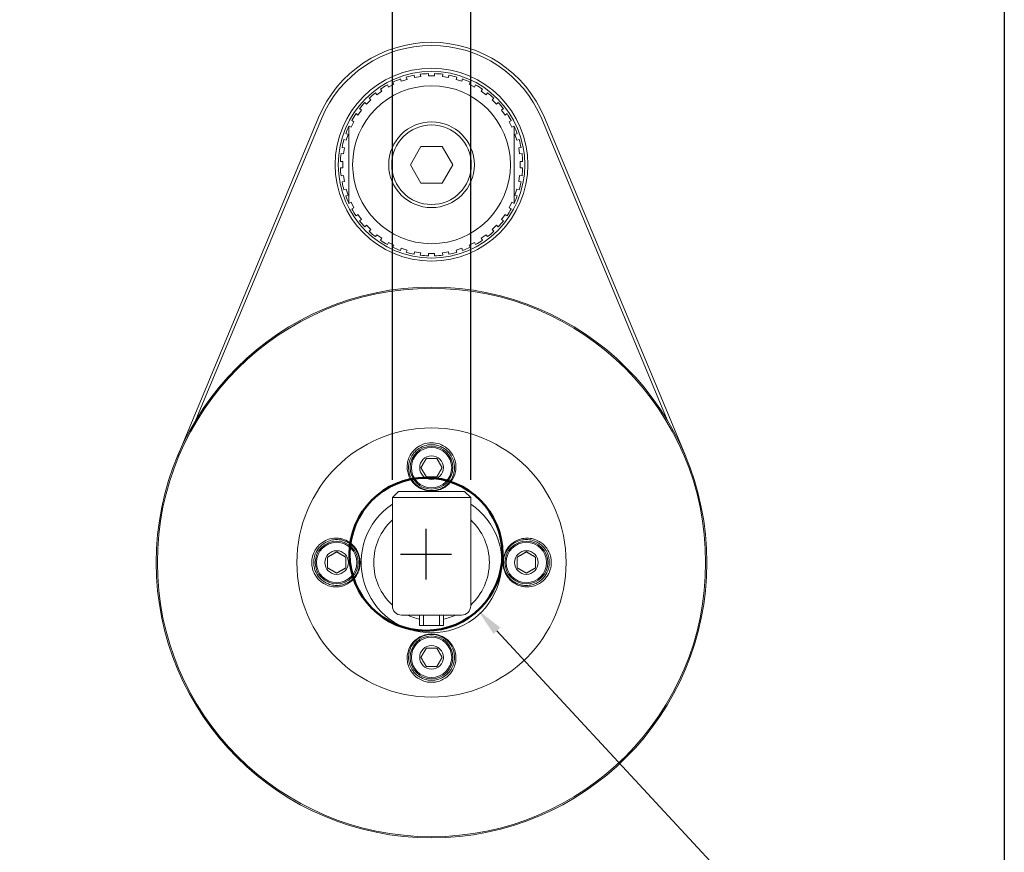
# Model space of a CAD drawing. Units: inches. Extents: x 0.5 to 19.5, y 0.5 to 15.
# Drawn here: x 13.2 to 19.5, y 4.4 to 9.7 of the extents above; entities that cross this region are included whole.
import ezdxf

# ---------------------------------------------------------------- set-up
doc = ezdxf.new("R2010")
doc.units = ezdxf.units.IN
doc.header["$LTSCALE"] = 1.818182
doc.header["$MEASUREMENT"] = 0
doc.layers.get('0').update_dxf_attribs({"lineweight": 25})
doc.layers.add('D', color=7, linetype='Continuous', lineweight=18)
doc.layers.add('L', color=7, linetype='Continuous', lineweight=18)
doc.styles.add('DEFAULT-ANSI', font='arial.ttf')
doc.dimstyles.new('INCH', dxfattribs={"dimscale": 1.818182, "dimtxt": 0.12, "dimasz": 0.098425, "dimexe": 0.125, "dimexo": 0.0625, "dimgap": 0.031496, "dimtad": 0, "dimtih": 1, "dimtoh": 1, "dimdec": 3, "dimrnd": 1e-08, "dimzin": 4, "dimdsep": 46, "dimtxsty": 'DEFAULT-ANSI', "dimcen": 0.09, "dimdle": 0.393701, "dimclrd": 7, "dimclre": 7, "dimclrt": 7, "dimadec": 0, "dimazin": 1, "dimtfac": 0.666667, "dimtdec": 3, "dimtofl": 0, "dimtmove": 0, "dimatfit": 3, "dimfxl": 1, "dimtolj": 1, "dimtzin": 4, "dimlwd": 25, "dimlwe": 25, "dimarcsym": 0})

# ---------------------------------------------------------------- blocks, each defined once
blk = doc.blocks.new('Borders A PLAIN')
at = {"layer": 'L', "color": 7, "linetype": 'Continuous', "lineweight": 25}
blk.add_line((10.7492, 8.2483), (10.7492, 0.2483), dxfattribs=at)
blk = doc.blocks.new('*D46')
at = {"layer": 'D', "color": 7, "linetype": 'Continuous', "lineweight": 25, "transparency": 16777216}
for p, q in [((15.8233, 6.105), (15.8233, 6.4323)), ((15.6597, 6.2686), (15.987, 6.2686)), ((18.7339, 3.1272), (16.2793, 5.7764)), ((18.1163, 3.1272), (18.7339, 3.1272))]:
    blk.add_line(p, q, dxfattribs=at)
at = {"layer": 'D', "color": 7, "linetype": 'Continuous', "transparency": 16777216}
blk.add_solid([(16.3012, 5.7967), (16.2575, 5.7562), (16.1577, 5.9077)], dxfattribs=at)
at = {"layer": 'Defpoints', "color": 0, "linetype": 'Continuous', "transparency": 16777216}
for p in [(15.4889, 6.6295), (16.1577, 5.9077)]:
    blk.add_point(p, dxfattribs=at)
at = {"layer": 'D', "color": 7, "linetype": 'Continuous', "lineweight": 25, "transparency": 16777216, "insert": (13.2089, 3.1874), "char_height": 0.218182, "attachment_point": 1, "style": 'DEFAULT-ANSI'}
blk.add_mtext('\\A1;\\fArial|b1|i0;∅.984" Minimum Clearance Circle\\P', dxfattribs=at)
blk = doc.blocks.new('*D47')
at = {"layer": 'D', "color": 7, "linetype": 'Continuous', "lineweight": 25, "transparency": 16777216}
for p, q in [((15.6068, 6.7461), (15.6068, 10.4327)), ((16.1107, 6.7461), (16.1107, 10.4327)), ((15.4278, 10.2054), (15.2489, 10.2054)), ((16.2897, 10.2054), (16.6004, 10.2054))]:
    blk.add_line(p, q, dxfattribs=at)
at = {"layer": 'D', "color": 7, "linetype": 'Continuous', "transparency": 16777216}
for points in [[(15.4278, 10.2352), (15.4278, 10.1756), (15.6068, 10.2054)], [(16.2897, 10.2352), (16.2897, 10.1756), (16.1107, 10.2054)]]:
    blk.add_solid(points, dxfattribs=at)
at = {"layer": 'Defpoints', "color": 0, "linetype": 'Continuous', "transparency": 16777216}
for p in [(15.6068, 10.2054), (15.6068, 6.6325), (16.1107, 6.6325)]:
    blk.add_point(p, dxfattribs=at)
at = {"layer": 'D', "color": 7, "linetype": 'Continuous', "lineweight": 25, "transparency": 16777216, "insert": (16.6577, 10.3168), "char_height": 0.218182, "attachment_point": 1, "style": 'DEFAULT-ANSI'}
blk.add_mtext('\\A1;\\fArial|b0|i0;.504"', dxfattribs=at)

msp = doc.modelspace()

# ---------------------------------------------------------------- linework, layer by layer
at = {"layer": 'L'}
for p, q in [((15.6636, 9.3111), (15.6588, 9.3258)), ((15.7011, 9.3233), (15.6636, 9.3111)), ((15.6963, 9.3379), (15.7011, 9.3233)), ((15.75, 9.335), (15.7476, 9.3502)), ((15.7889, 9.3412), (15.75, 9.335)), ((15.7865, 9.3564), (15.7889, 9.3412)), ((15.8391, 9.3451), (15.8391, 9.3605)), ((15.8784, 9.3605), (15.8784, 9.3451)), ((15.9286, 9.3412), (15.931, 9.3564)), ((15.9675, 9.335), (15.9286, 9.3412)), ((15.9699, 9.3502), (15.9675, 9.335)), ((16.0164, 9.3233), (16.0212, 9.3379)), ((16.0539, 9.3111), (16.0164, 9.3233)), ((16.0586, 9.3258), (16.0539, 9.3111)), ((15.5301, 9.2601), (15.5391, 9.2477)), ((15.582, 9.274), (15.575, 9.2877)), ((15.6171, 9.2918), (15.582, 9.274)), ((15.6101, 9.3056), (15.6171, 9.2918)), ((16.1004, 9.2918), (16.1074, 9.3056)), ((16.1354, 9.274), (16.1004, 9.2918)), ((16.1424, 9.2877), (16.1354, 9.274)), ((16.1784, 9.2477), (16.1874, 9.2601)), ((15.469, 9.1918), (15.4412, 9.164)), ((15.4581, 9.2027), (15.469, 9.1918)), ((15.5073, 9.2245), (15.4982, 9.237)), ((15.5391, 9.2477), (15.5073, 9.2245)), ((16.2102, 9.2245), (16.1784, 9.2477)), ((16.2193, 9.237), (16.2102, 9.2245)), ((16.2485, 9.1918), (16.2594, 9.2027)), ((16.2763, 9.164), (16.2485, 9.1918)), ((15.4085, 9.1257), (15.3853, 9.0939)), ((15.396, 9.1348), (15.4085, 9.1257)), ((15.4412, 9.164), (15.4303, 9.1749)), ((16.2872, 9.1749), (16.2763, 9.164)), ((16.309, 9.1257), (16.3215, 9.1348)), ((16.3321, 9.0939), (16.309, 9.1257)), ((15.1319, 9.0771), (14.2234, 6.8966)), ((15.1501, 9.0695), (14.3428, 7.1321)), ((15.3853, 9.0939), (15.3729, 9.1029)), ((16.3446, 9.1029), (16.3321, 9.0939)), ((17.3746, 7.1321), (16.5674, 9.0695)), ((17.4941, 6.8966), (16.5856, 9.0771)), ((15.3412, 9.0159), (15.3272, 9.023)), ((15.359, 9.051), (15.3412, 9.0159)), ((15.3453, 9.058), (15.359, 9.051)), ((16.3584, 9.051), (16.3722, 9.058)), ((16.3763, 9.0159), (16.3584, 9.051)), ((16.3902, 9.023), (16.3763, 9.0159)), ((15.2951, 8.9367), (15.3097, 8.9319)), ((15.3072, 8.9741), (15.3219, 8.9694)), ((15.3097, 8.9319), (15.3219, 8.9694)), ((16.4102, 8.9741), (16.3956, 8.9694)), ((16.3956, 8.9694), (16.4077, 8.9319)), ((16.4224, 8.9367), (16.4077, 8.9319)), ((15.2828, 8.8854), (15.298, 8.883)), ((15.2918, 8.8441), (15.298, 8.883)), ((15.7905, 8.8924), (15.7224, 8.7742)), ((15.9269, 8.8924), (15.7905, 8.8924)), ((15.9951, 8.7742), (15.9269, 8.8924)), ((16.4347, 8.8854), (16.4195, 8.883)), ((16.4195, 8.883), (16.4257, 8.8441)), ((15.2766, 8.8465), (15.2918, 8.8441)), ((16.4409, 8.8465), (16.4257, 8.8441)), ((15.2725, 8.7939), (15.2879, 8.7939)), ((15.2725, 8.7546), (15.2879, 8.7546)), ((15.2879, 8.7546), (15.2879, 8.7939)), ((15.7224, 8.7742), (15.7905, 8.6561)), ((15.9269, 8.6561), (15.9951, 8.7742)), ((16.4296, 8.7939), (16.4296, 8.7546)), ((16.445, 8.7939), (16.4296, 8.7939)), ((16.445, 8.7546), (16.4296, 8.7546)), ((15.2766, 8.702), (15.2918, 8.7044)), ((15.298, 8.6655), (15.2918, 8.7044)), ((16.4257, 8.7044), (16.4195, 8.6655)), ((16.4409, 8.702), (16.4257, 8.7044)), ((15.2828, 8.6631), (15.298, 8.6655)), ((15.2951, 8.6118), (15.3097, 8.6166)), ((15.3219, 8.5791), (15.3097, 8.6166)), ((15.7905, 8.6561), (15.9269, 8.6561)), ((16.4077, 8.6166), (16.3956, 8.5791)), ((16.4224, 8.6118), (16.4077, 8.6166)), ((16.4347, 8.6631), (16.4195, 8.6655)), ((15.3072, 8.5744), (15.3219, 8.5791)), ((16.4102, 8.5744), (16.3956, 8.5791)), ((15.3272, 8.5255), (15.3412, 8.5326)), ((15.3412, 8.5326), (15.359, 8.4975)), ((15.359, 8.4975), (15.3453, 8.4905)), ((16.3584, 8.4975), (16.3763, 8.5326)), ((16.3722, 8.4905), (16.3584, 8.4975)), ((16.3763, 8.5326), (16.3902, 8.5255)), ((15.3729, 8.4456), (15.3853, 8.4546)), ((15.3853, 8.4546), (15.4085, 8.4228)), ((16.309, 8.4228), (16.3321, 8.4546)), ((16.3321, 8.4546), (16.3446, 8.4456)), ((15.4085, 8.4228), (15.396, 8.4137)), ((15.4303, 8.3736), (15.4412, 8.3845)), ((15.4412, 8.3845), (15.469, 8.3567)), ((16.2485, 8.3567), (16.2763, 8.3845)), ((16.2763, 8.3845), (16.2872, 8.3736)), ((16.3215, 8.4137), (16.309, 8.4228)), ((15.469, 8.3567), (15.4581, 8.3458)), ((15.4982, 8.3115), (15.5073, 8.324)), ((15.5073, 8.324), (15.5391, 8.3008)), ((15.5391, 8.3008), (15.5301, 8.2884)), ((16.1784, 8.3008), (16.2102, 8.324)), ((16.1874, 8.2884), (16.1784, 8.3008)), ((16.2102, 8.324), (16.2193, 8.3115)), ((16.2594, 8.3458), (16.2485, 8.3567)), ((15.575, 8.2608), (15.582, 8.2745)), ((15.582, 8.2745), (15.6171, 8.2567)), ((15.6171, 8.2567), (15.6101, 8.2429)), ((15.6588, 8.2227), (15.6636, 8.2374)), ((15.6636, 8.2374), (15.7011, 8.2252)), ((16.0164, 8.2252), (16.0539, 8.2374)), ((16.0539, 8.2374), (16.0586, 8.2227)), ((16.1004, 8.2567), (16.1354, 8.2745)), ((16.1074, 8.2429), (16.1004, 8.2567)), ((16.1354, 8.2745), (16.1424, 8.2608)), ((15.7011, 8.2252), (15.6963, 8.2106)), ((15.7476, 8.1983), (15.75, 8.2135)), ((15.75, 8.2135), (15.7889, 8.2073)), ((15.7889, 8.2073), (15.7865, 8.1921)), ((15.8391, 8.188), (15.8391, 8.2034)), ((15.8784, 8.2034), (15.8784, 8.188)), ((15.9286, 8.2073), (15.9675, 8.2135)), ((15.931, 8.1921), (15.9286, 8.2073)), ((15.9675, 8.2135), (15.9699, 8.1983)), ((16.0212, 8.2106), (16.0164, 8.2252)), ((15.6461, 6.6719), (15.6068, 6.6325)), ((16.0713, 6.6719), (15.6461, 6.6719)), ((16.0713, 6.6719), (16.1107, 6.6325)), ((16.1107, 6.6325), (15.6068, 6.6325)), ((15.6068, 5.9357), (15.6068, 6.6325)), ((16.1107, 5.9357), (16.1107, 6.6325)), ((16.0517, 5.8766), (15.6658, 5.8766)), ((15.782, 5.8766), (15.782, 5.8097)), ((15.8071, 5.8766), (15.8071, 5.8097)), ((15.9104, 5.8766), (15.9104, 5.8097)), ((15.9355, 5.8766), (15.9355, 5.8097)), ((15.782, 5.8097), (15.8071, 5.8097)), ((15.8071, 5.8097), (15.9104, 5.8097)), ((15.9104, 5.8097), (15.9355, 5.8097))]:
    msp.add_line(p, q, dxfattribs=at)
for centre, radius in [((15.8587, 8.7742), 0.6201), ((15.8587, 8.7742), 0.6004), ((15.8587, 8.7742), 0.5079), ((15.8587, 8.7742), 0.2756), ((15.8587, 8.7742), 0.2559), ((15.8587, 6.2152), 1.7717), ((15.8587, 6.2152), 1.7638), ((15.8587, 6.2152), 0.8661), ((15.8587, 6.8254), 0.1378), ((15.8587, 6.8254), 0.1299), ((15.8587, 6.8254), 0.0761), ((15.2485, 6.2152), 0.1378), ((15.2485, 6.2152), 0.1299), ((16.469, 6.2152), 0.1378), ((16.469, 6.2152), 0.1299), ((15.2485, 6.2152), 0.0761), ((16.469, 6.2152), 0.0761), ((15.8587, 5.605), 0.1378), ((15.8587, 5.605), 0.1299), ((15.8587, 5.605), 0.0761)]:
    msp.add_circle(centre, radius, dxfattribs=at)
at = {"layer": 'L', "color": 1, "linetype": 'Continuous', "lineweight": 50, "true_color": 0xff0000}
msp.add_circle((15.8233, 6.2686), 0.492, dxfattribs=at)
at = {"layer": 'L'}
for centre, radius, start, end in [((15.8587, 8.7742), 0.7874, 22.61986, 157.38014), ((15.8587, 8.7742), 0.7677, 22.61986, 157.38014), ((15.8587, 8.7742), 0.5866, 109.92304, 115.07696), ((15.8587, 8.7742), 0.5866, 100.92304, 106.07696), ((15.8587, 8.7742), 0.5866, 91.92304, 97.07696), ((15.8587, 8.7742), 0.5866, 82.92304, 88.07696), ((15.8587, 8.7742), 0.5866, 73.92304, 79.07696), ((15.8587, 8.7742), 0.5866, 64.92304, 70.07696), ((15.8587, 8.7742), 0.5866, 118.92304, 124.07696), ((15.8587, 8.7742), 0.5866, 55.92304, 61.07696), ((15.8587, 8.7742), 0.5866, 127.92304, 133.07696), ((15.8587, 8.7742), 0.5866, 46.92304, 52.07696), ((15.8587, 8.7742), 0.5866, 136.92304, 142.07696), ((15.8587, 8.7742), 0.5866, 37.92304, 43.07696), ((15.8587, 8.7742), 0.5866, 145.92304, 151.07696), ((15.8587, 8.7742), 0.5866, 28.92304, 34.07696), ((15.8587, 8.7742), 0.5866, 154.96376, 160.07696), ((15.8587, 8.7742), 0.5866, 19.92304, 25.03624), ((15.8587, 8.7742), 0.5866, 163.92304, 169.07696), ((15.8587, 8.7742), 0.5866, 10.92304, 16.07696), ((15.8587, 8.7742), 0.5866, 172.92304, 178.07696), ((15.8587, 8.7742), 0.5866, 1.92304, 7.07696), ((15.8587, 8.7742), 0.5866, 181.92304, 187.07696), ((15.8587, 8.7742), 0.5866, 352.92304, 358.07696), ((15.8587, 8.7742), 0.5866, 190.92304, 196.07696), ((15.8587, 8.7742), 0.5866, 343.92304, 349.07696), ((15.8587, 8.7742), 0.5866, 199.92304, 205.03624), ((15.8587, 8.7742), 0.5866, 334.96376, 340.07696), ((15.8587, 8.7742), 0.5866, 208.92304, 214.07696), ((15.8587, 8.7742), 0.5866, 325.92304, 331.07696), ((15.8587, 8.7742), 0.5866, 217.92304, 223.07696), ((15.8587, 8.7742), 0.5866, 316.92304, 322.07696), ((15.8587, 8.7742), 0.5866, 226.92304, 232.07696), ((15.8587, 8.7742), 0.5866, 307.92304, 313.07696), ((15.8587, 8.7742), 0.5866, 235.92304, 241.07696), ((15.8587, 8.7742), 0.5866, 244.92304, 250.07696), ((15.8587, 8.7742), 0.5866, 289.92304, 295.07696), ((15.8587, 8.7742), 0.5866, 298.92304, 304.07696), ((15.8587, 8.7742), 0.5866, 253.92304, 259.07696), ((15.8587, 8.7742), 0.5866, 262.92304, 268.07696), ((15.8587, 8.7742), 0.5866, 271.92304, 277.07696), ((15.8587, 8.7742), 0.5866, 280.92304, 286.07696), ((15.8587, 6.2152), 0.4528, 123.81559, 56.18441), ((15.8587, 6.2152), 0.372, 132.62902, 227.37098), ((15.8587, 6.2152), 0.372, 312.62902, 47.37098), ((15.6658, 5.9357), 0.0591, 180, 270), ((16.0517, 5.9357), 0.0591, 270, 0), ((15.8587, 6.2152), 0.372, 245.51266, 258.09151), ((15.8587, 6.2152), 0.372, 281.90849, 294.48734)]:
    msp.add_arc(centre, radius, start, end, dxfattribs=at)
for points, weights in [([(15.8784, 9.3451), (15.8587, 9.3451), (15.8391, 9.3451)], [1.47542295674, 1.47629987982, 1.47542295674]), ([(15.3272, 8.5255), (15.3272, 8.7742), (15.3272, 9.023)], [1.21101536904, 1.3370515955, 1.21101536172]), ([(16.3902, 9.023), (16.3902, 8.7742), (16.3902, 8.5255)], [1.2110535326, 1.33709373094, 1.21105352529]), ([(15.8784, 8.2034), (15.8587, 8.2034), (15.8391, 8.2034)], [1.47542295674, 1.47629987982, 1.47542295674]), ([(15.8246, 6.8845), (15.8076, 6.855), (15.7905, 6.8254)], [1.59777860022, 1.84495580988, 1.59777860022]), ([(15.8928, 6.8845), (15.8587, 6.8845), (15.8246, 6.8845)], [1.59777860022, 1.84495580988, 1.59777860022]), ([(15.9269, 6.8254), (15.9099, 6.855), (15.8928, 6.8845)], [1.59777860022, 1.84495580988, 1.59777860022]), ([(15.7905, 6.8254), (15.8076, 6.7959), (15.8246, 6.7664)], [1.59777860022, 1.84495580988, 1.59777860022]), ([(15.8928, 6.7664), (15.9099, 6.7959), (15.9269, 6.8254)], [1.59777860022, 1.84495580988, 1.59777860022]), ([(15.8246, 6.7664), (15.8587, 6.7664), (15.8928, 6.7664)], [1.59777860022, 1.84495580988, 1.59777860022]), ([(15.2485, 6.2834), (15.219, 6.2663), (15.1894, 6.2493)], [1.59777860022, 1.84495580988, 1.59777860022]), ([(15.3076, 6.2493), (15.278, 6.2663), (15.2485, 6.2834)], [1.59777860022, 1.84495580988, 1.59777860022]), ([(16.469, 6.2834), (16.4394, 6.2663), (16.4099, 6.2493)], [1.59777860022, 1.84495580988, 1.59777860022]), ([(16.528, 6.2493), (16.4985, 6.2663), (16.469, 6.2834)], [1.59777860022, 1.84495580988, 1.59777860022]), ([(15.1894, 6.2493), (15.1894, 6.2152), (15.1894, 6.1811)], [1.59777860022, 1.84495580988, 1.59777860022]), ([(15.3076, 6.1811), (15.3076, 6.2152), (15.3076, 6.2493)], [1.59777860022, 1.84495580988, 1.59777860022]), ([(16.4099, 6.2493), (16.4099, 6.2152), (16.4099, 6.1811)], [1.59777860022, 1.84495580988, 1.59777860022]), ([(16.528, 6.1811), (16.528, 6.2152), (16.528, 6.2493)], [1.59777860022, 1.84495580988, 1.59777860022]), ([(15.1894, 6.1811), (15.219, 6.164), (15.2485, 6.147)], [1.59777860022, 1.84495580988, 1.59777860022]), ([(15.2485, 6.147), (15.278, 6.164), (15.3076, 6.1811)], [1.59777860022, 1.84495580988, 1.59777860022]), ([(16.4099, 6.1811), (16.4394, 6.164), (16.469, 6.147)], [1.59777860022, 1.84495580988, 1.59777860022]), ([(16.469, 6.147), (16.4985, 6.164), (16.528, 6.1811)], [1.59777860022, 1.84495580988, 1.59777860022]), ([(15.8246, 5.664), (15.8076, 5.6345), (15.7905, 5.605)], [1.59777860022, 1.84495580988, 1.59777860022]), ([(15.8928, 5.664), (15.8587, 5.664), (15.8246, 5.664)], [1.59777860022, 1.84495580988, 1.59777860022]), ([(15.9269, 5.605), (15.9099, 5.6345), (15.8928, 5.664)], [1.59777860022, 1.84495580988, 1.59777860022]), ([(15.7905, 5.605), (15.8076, 5.5754), (15.8246, 5.5459)], [1.59777860022, 1.84495580988, 1.59777860022]), ([(15.8928, 5.5459), (15.9099, 5.5754), (15.9269, 5.605)], [1.59777860022, 1.84495580988, 1.59777860022]), ([(15.8246, 5.5459), (15.8587, 5.5459), (15.8928, 5.5459)], [1.59777860022, 1.84495580988, 1.59777860022])]:
    msp.add_rational_spline(points, weights, degree=2, dxfattribs=at)
for points, knots in [([(15.702, 6.8303), (15.702, 6.8432), (15.7038, 6.857), (15.7104, 6.8822), (15.7152, 6.894), (15.7301, 6.9207), (15.7426, 6.9373), (15.7747, 6.9628), (15.7907, 6.9717), (15.8244, 6.9831), (15.8415, 6.986), (15.8761, 6.986), (15.8931, 6.9831), (15.9269, 6.9717), (15.9428, 6.9628), (15.9734, 6.9385), (15.9864, 6.9226), (16.0023, 6.8941), (16.007, 6.8823), (16.0137, 6.8571), (16.0155, 6.8432), (16.0155, 6.8303)], [0.000001, 0.000001, 0.000001, 0.000001, 0.126596, 0.126596, 0.244675, 0.244675, 0.402349, 0.402349, 0.520947, 0.520947, 0.628155, 0.628155, 0.735333, 0.735333, 0.853689, 0.853689, 0.996813, 0.996813, 1.092208, 1.092208, 1.194611, 1.194611, 1.194611, 1.194611]), ([(15.7111, 6.8254), (15.7111, 6.8323), (15.7116, 6.8393), (15.7136, 6.8531), (15.715, 6.8598), (15.7205, 6.8789), (15.7258, 6.891), (15.7371, 6.9095), (15.7421, 6.9163), (15.7538, 6.9296), (15.7605, 6.9361), (15.7809, 6.9519), (15.7958, 6.9601), (15.8271, 6.9705), (15.8428, 6.9731), (15.8666, 6.9731), (15.8745, 6.9724), (15.8985, 6.9686), (15.9139, 6.9633), (15.9357, 6.9518), (15.943, 6.947), (15.9572, 6.9358), (15.964, 6.9293), (15.9756, 6.916), (15.9806, 6.9092), (15.9918, 6.8908), (15.997, 6.8787), (16.0025, 6.8598), (16.0039, 6.853), (16.0059, 6.8393), (16.0064, 6.8323), (16.0064, 6.8254)], [0.000001, 0.000001, 0.000001, 0.000001, 0.069417, 0.069417, 0.136577, 0.136577, 0.259635, 0.259635, 0.334589, 0.334589, 0.414332, 0.414332, 0.550263, 0.550263, 0.672407, 0.672407, 0.732534, 0.732534, 0.859548, 0.859548, 0.931133, 0.931133, 1.011083, 1.011083, 1.085877, 1.085877, 1.208374, 1.208374, 1.275333, 1.275333, 1.344684, 1.344684, 1.344684, 1.344684]), ([(16.0155, 6.8303), (16.0155, 6.8082), (16.0108, 6.7863), (15.9915, 6.7436), (15.9783, 6.7288), (15.9625, 6.7132), (15.9545, 6.7067), (15.9384, 6.6961), (15.9305, 6.6918), (15.9151, 6.6851), (15.9077, 6.6825), (15.8867, 6.6768), (15.8728, 6.675), (15.8442, 6.675), (15.8303, 6.6769), (15.8092, 6.6826), (15.8019, 6.6853), (15.7864, 6.6921), (15.7786, 6.6964), (15.7624, 6.7071), (15.7544, 6.7137), (15.7346, 6.7335), (15.7236, 6.7487), (15.7066, 6.7869), (15.7019, 6.8085), (15.702, 6.8303)], [0.000001, 0.000001, 0.000001, 0.000001, 0.217287, 0.217287, 0.465395, 0.465395, 0.67006, 0.67006, 0.83563, 0.83563, 0.973775, 0.973775, 1.211372, 1.211372, 1.44918, 1.44918, 1.587776, 1.587776, 1.754224, 1.754224, 1.959566, 1.959566, 2.326288, 2.326288, 2.721484, 2.721484, 2.721484, 2.721484]), ([(16.0064, 6.8254), (16.0064, 6.82), (16.0061, 6.8146), (16.0049, 6.804), (16.004, 6.7987), (16.0021, 6.7901), (16.0012, 6.7867), (15.9965, 6.7708), (15.9911, 6.7588), (15.9801, 6.741), (15.9754, 6.7346), (15.9641, 6.7216), (15.9571, 6.7149), (15.9458, 6.7061), (15.9419, 6.7034), (15.9344, 6.6986), (15.9306, 6.6964), (15.9233, 6.6926), (15.9197, 6.6909), (15.9097, 6.6867), (15.903, 6.6844), (15.8899, 6.681), (15.8836, 6.6798), (15.8741, 6.6786), (15.8709, 6.6783), (15.8647, 6.6779), (15.8617, 6.6778), (15.8555, 6.6778), (15.8524, 6.6779), (15.8462, 6.6783), (15.8431, 6.6786), (15.8336, 6.6798), (15.8272, 6.6811), (15.8063, 6.6866), (15.7929, 6.6926), (15.7729, 6.7049), (15.7653, 6.7107), (15.7553, 6.7199), (15.7523, 6.723), (15.7467, 6.7292), (15.7442, 6.7322), (15.7372, 6.7412), (15.7332, 6.7474), (15.7268, 6.759), (15.7242, 6.7643), (15.7184, 6.7785), (15.7157, 6.7875), (15.713, 6.8014), (15.7123, 6.8061), (15.7113, 6.8157), (15.7111, 6.8206), (15.7111, 6.8254)], [0.000001, 0.000001, 0.000001, 0.000001, 0.054316, 0.054316, 0.108498, 0.108498, 0.144181, 0.144181, 0.276633, 0.276633, 0.35385, 0.35385, 0.443827, 0.443827, 0.48586, 0.48586, 0.523475, 0.523475, 0.556972, 0.556972, 0.613997, 0.613997, 0.663887, 0.663887, 0.687719, 0.687719, 0.711045, 0.711045, 0.734378, 0.734378, 0.758232, 0.758232, 0.80822, 0.80822, 0.929388, 0.929388, 1.015287, 1.015287, 1.056347, 1.056347, 1.094679, 1.094679, 1.167361, 1.167361, 1.226741, 1.226741, 1.321354, 1.321354, 1.369843, 1.369843, 1.418393, 1.418393, 1.418393, 1.418393]), ([(15.0879, 6.2152), (15.0879, 6.2221), (15.0884, 6.2289), (15.0902, 6.2427), (15.0916, 6.2496), (15.0972, 6.2704), (15.1029, 6.2836), (15.1152, 6.3043), (15.121, 6.3121), (15.1417, 6.3355), (15.1585, 6.3478), (15.203, 6.3694), (15.2274, 6.3719), (15.2436, 6.372)], [0.000001, 0.000001, 0.000001, 0.000001, 0.0526293, 0.0526293, 0.1062906, 0.1062906, 0.2200674, 0.2200674, 0.3000034, 0.3000034, 0.4810584, 0.4810584, 0.7506783, 0.7506783, 0.7506783, 0.7506783]), ([(15.1009, 6.2152), (15.1009, 6.2219), (15.1013, 6.2285), (15.1031, 6.2419), (15.1045, 6.2486), (15.1076, 6.2595), (15.109, 6.2639), (15.1173, 6.2854), (15.1269, 6.3006), (15.1448, 6.3208), (15.1519, 6.3272), (15.1655, 6.3376), (15.172, 6.3417), (15.1892, 6.3509), (15.2003, 6.3552), (15.2176, 6.3597), (15.2237, 6.3609), (15.236, 6.3624), (15.2423, 6.3628), (15.2485, 6.3628)], [0.000001, 0.000001, 0.000001, 0.000001, 0.0510387, 0.0510387, 0.1032369, 0.1032369, 0.1391241, 0.1391241, 0.2845468, 0.2845468, 0.367553, 0.367553, 0.4362636, 0.4362636, 0.5478028, 0.5478028, 0.6082079, 0.6082079, 0.6701589, 0.6701589, 0.6701589, 0.6701589]), ([(15.2436, 6.372), (15.2513, 6.372), (15.259, 6.3714), (15.2739, 6.3692), (15.2812, 6.3676), (15.3016, 6.3614), (15.3145, 6.3556), (15.3334, 6.3436), (15.3402, 6.3385), (15.354, 6.3263), (15.3609, 6.3188), (15.3726, 6.3032), (15.3776, 6.2953), (15.3848, 6.281), (15.3875, 6.275), (15.3928, 6.2601), (15.3952, 6.251), (15.3975, 6.2372), (15.398, 6.2328), (15.3988, 6.224), (15.399, 6.2196), (15.399, 6.2152)], [0.000001, 0.000001, 0.000001, 0.000001, 0.0754683, 0.0754683, 0.1499924, 0.1499924, 0.28542, 0.28542, 0.3641439, 0.3641439, 0.4568436, 0.4568436, 0.5367089, 0.5367089, 0.5898598, 0.5898598, 0.6630628, 0.6630628, 0.6967947, 0.6967947, 0.7297401, 0.7297401, 0.7297401, 0.7297401]), ([(15.2485, 6.3628), (15.2533, 6.3628), (15.2581, 6.3626), (15.2675, 6.3617), (15.2722, 6.361), (15.2858, 6.3583), (15.2946, 6.3557), (15.3085, 6.3502), (15.3137, 6.3478), (15.3251, 6.3416), (15.3311, 6.3377), (15.34, 6.3311), (15.343, 6.3287), (15.353, 6.3199), (15.3596, 6.3129), (15.3709, 6.2982), (15.3757, 6.2907), (15.3812, 6.2799), (15.3826, 6.2771), (15.3859, 6.2694), (15.3878, 6.2644), (15.3916, 6.2521), (15.3934, 6.2447), (15.3951, 6.2333), (15.3955, 6.2297), (15.396, 6.2224), (15.3961, 6.2188), (15.3961, 6.2152)], [0.000001, 0.000001, 0.000001, 0.000001, 0.0480086, 0.0480086, 0.0959384, 0.0959384, 0.1889383, 0.1889383, 0.2471937, 0.2471937, 0.3186199, 0.3186199, 0.3563831, 0.3563831, 0.4469532, 0.4469532, 0.5254703, 0.5254703, 0.5520678, 0.5520678, 0.5958307, 0.5958307, 0.656338, 0.656338, 0.6845635, 0.6845635, 0.7123045, 0.7123045, 0.7123045, 0.7123045]), ([(16.3185, 6.2152), (16.3185, 6.2204), (16.3188, 6.2256), (16.3198, 6.2361), (16.3206, 6.2413), (16.3235, 6.2556), (16.3264, 6.2662), (16.3347, 6.2856), (16.3384, 6.2926), (16.3451, 6.3033), (16.3478, 6.3072), (16.3644, 6.329), (16.3813, 6.343), (16.4107, 6.3591), (16.4225, 6.3638), (16.4409, 6.3686), (16.4473, 6.3698), (16.4605, 6.3715), (16.4672, 6.372), (16.4739, 6.372)], [0.000001, 0.000001, 0.000001, 0.000001, 0.0397974, 0.0397974, 0.0807455, 0.0807455, 0.1536032, 0.1536032, 0.1993434, 0.1993434, 0.2280458, 0.2280458, 0.36549, 0.36549, 0.4492242, 0.4492242, 0.4939205, 0.4939205, 0.5391497, 0.5391497, 0.5391497, 0.5391497]), ([(16.3213, 6.2152), (16.3213, 6.2193), (16.3215, 6.2235), (16.3222, 6.2318), (16.3227, 6.2359), (16.3249, 6.2488), (16.3272, 6.2572), (16.3322, 6.271), (16.3346, 6.2766), (16.3414, 6.29), (16.346, 6.2973), (16.354, 6.308), (16.3571, 6.3116), (16.3633, 6.3183), (16.3664, 6.3214), (16.3757, 6.3299), (16.3822, 6.3349), (16.3946, 6.3429), (16.4004, 6.3461), (16.411, 6.3511), (16.4158, 6.353), (16.4245, 6.356), (16.4284, 6.3572), (16.4382, 6.3597), (16.4442, 6.3609), (16.4565, 6.3624), (16.4627, 6.3628), (16.469, 6.3628)], [0.000001, 0.000001, 0.000001, 0.000001, 0.0315022, 0.0315022, 0.063742, 0.063742, 0.1329294, 0.1329294, 0.1839267, 0.1839267, 0.2606578, 0.2606578, 0.3046301, 0.3046301, 0.3459247, 0.3459247, 0.4254649, 0.4254649, 0.491216, 0.491216, 0.543505, 0.543505, 0.5839809, 0.5839809, 0.6460552, 0.6460552, 0.7085811, 0.7085811, 0.7085811, 0.7085811]), ([(16.469, 6.3628), (16.4752, 6.3628), (16.4814, 6.3624), (16.4938, 6.3609), (16.4999, 6.3597), (16.5172, 6.3552), (16.5283, 6.3509), (16.5456, 6.3416), (16.552, 6.3375), (16.5657, 6.3271), (16.5728, 6.3206), (16.5916, 6.2995), (16.6007, 6.284), (16.6101, 6.2595), (16.6126, 6.2507), (16.615, 6.2373), (16.6156, 6.2329), (16.6164, 6.224), (16.6166, 6.2196), (16.6166, 6.2152)], [0.000001, 0.000001, 0.000001, 0.000001, 0.0621115, 0.0621115, 0.1227303, 0.1227303, 0.2348898, 0.2348898, 0.3039729, 0.3039729, 0.3874961, 0.3874961, 0.544221, 0.544221, 0.6264787, 0.6264787, 0.6659745, 0.6659745, 0.7050978, 0.7050978, 0.7050978, 0.7050978]), ([(16.4739, 6.372), (16.4865, 6.3719), (16.5, 6.3702), (16.5248, 6.3638), (16.5364, 6.3592), (16.5546, 6.3493), (16.5614, 6.3449), (16.5759, 6.3339), (16.5834, 6.327), (16.6037, 6.304), (16.6132, 6.2873), (16.6228, 6.2617), (16.6254, 6.2524), (16.6287, 6.2338), (16.6295, 6.2246), (16.6295, 6.2152)], [0.000001, 0.000001, 0.000001, 0.000001, 0.1239192, 0.1239192, 0.2394454, 0.2394454, 0.310895, 0.310895, 0.3979536, 0.3979536, 0.5671003, 0.5671003, 0.6570785, 0.6570785, 0.7438358, 0.7438358, 0.7438358, 0.7438358]), ([(15.2436, 6.0584), (15.231, 6.0585), (15.2175, 6.0601), (15.1927, 6.0666), (15.181, 6.0712), (15.1628, 6.0811), (15.156, 6.0855), (15.1416, 6.0965), (15.1341, 6.1034), (15.1138, 6.1264), (15.1043, 6.1431), (15.0947, 6.1687), (15.0921, 6.1779), (15.0887, 6.1966), (15.0879, 6.2058), (15.0879, 6.2152)], [0.000001, 0.000001, 0.000001, 0.000001, 0.1239192, 0.1239192, 0.2394454, 0.2394454, 0.310895, 0.310895, 0.3979536, 0.3979536, 0.5671003, 0.5671003, 0.6570785, 0.6570785, 0.7438358, 0.7438358, 0.7438358, 0.7438358]), ([(15.2485, 6.0676), (15.2423, 6.0676), (15.2361, 6.0679), (15.2237, 6.0695), (15.2176, 6.0707), (15.2003, 6.0752), (15.1892, 6.0794), (15.1719, 6.0888), (15.1655, 6.0929), (15.1518, 6.1032), (15.1447, 6.1097), (15.1259, 6.1309), (15.1168, 6.1464), (15.1074, 6.1709), (15.1049, 6.1797), (15.1025, 6.1931), (15.1019, 6.1975), (15.1011, 6.2064), (15.1009, 6.2108), (15.1009, 6.2152)], [0.000001, 0.000001, 0.000001, 0.000001, 0.0621115, 0.0621115, 0.1227303, 0.1227303, 0.2348898, 0.2348898, 0.3039729, 0.3039729, 0.3874961, 0.3874961, 0.544221, 0.544221, 0.6264787, 0.6264787, 0.6659745, 0.6659745, 0.7050978, 0.7050978, 0.7050978, 0.7050978]), ([(15.399, 6.2152), (15.399, 6.21), (15.3987, 6.2048), (15.3977, 6.1943), (15.3969, 6.1891), (15.394, 6.1748), (15.3911, 6.1641), (15.3828, 6.1448), (15.3791, 6.1378), (15.3724, 6.1271), (15.3697, 6.1232), (15.3531, 6.1014), (15.3362, 6.0873), (15.3068, 6.0713), (15.295, 6.0666), (15.2766, 6.0618), (15.2701, 6.0605), (15.257, 6.0589), (15.2503, 6.0584), (15.2436, 6.0584)], [0.000001, 0.000001, 0.000001, 0.000001, 0.0397974, 0.0397974, 0.0807455, 0.0807455, 0.1536032, 0.1536032, 0.1993434, 0.1993434, 0.2280458, 0.2280458, 0.36549, 0.36549, 0.4492242, 0.4492242, 0.4939205, 0.4939205, 0.5391497, 0.5391497, 0.5391497, 0.5391497]), ([(15.3961, 6.2152), (15.3961, 6.2111), (15.396, 6.2069), (15.3953, 6.1986), (15.3947, 6.1945), (15.3925, 6.1816), (15.3903, 6.1731), (15.3853, 6.1593), (15.3829, 6.1538), (15.3761, 6.1404), (15.3715, 6.133), (15.3635, 6.1224), (15.3604, 6.1188), (15.3542, 6.112), (15.3511, 6.109), (15.3418, 6.1005), (15.3353, 6.0955), (15.3229, 6.0875), (15.3171, 6.0843), (15.3065, 6.0793), (15.3016, 6.0773), (15.293, 6.0743), (15.2891, 6.0732), (15.2793, 6.0707), (15.2733, 6.0695), (15.261, 6.0679), (15.2548, 6.0676), (15.2485, 6.0676)], [0.000001, 0.000001, 0.000001, 0.000001, 0.0315022, 0.0315022, 0.063742, 0.063742, 0.1329294, 0.1329294, 0.1839267, 0.1839267, 0.2606578, 0.2606578, 0.3046301, 0.3046301, 0.3459247, 0.3459247, 0.4254649, 0.4254649, 0.491216, 0.491216, 0.543505, 0.543505, 0.5839809, 0.5839809, 0.6460552, 0.6460552, 0.7085811, 0.7085811, 0.7085811, 0.7085811]), ([(16.4739, 6.0584), (16.4662, 6.0584), (16.4585, 6.059), (16.4435, 6.0612), (16.4362, 6.0628), (16.4159, 6.069), (16.403, 6.0748), (16.384, 6.0868), (16.3773, 6.0918), (16.3635, 6.1041), (16.3566, 6.1116), (16.3448, 6.1272), (16.3398, 6.1351), (16.3326, 6.1494), (16.33, 6.1554), (16.3247, 6.1703), (16.3223, 6.1793), (16.32, 6.1931), (16.3194, 6.1976), (16.3187, 6.2064), (16.3185, 6.2108), (16.3185, 6.2152)], [0.000001, 0.000001, 0.000001, 0.000001, 0.0754683, 0.0754683, 0.1499924, 0.1499924, 0.28542, 0.28542, 0.3641439, 0.3641439, 0.4568436, 0.4568436, 0.5367089, 0.5367089, 0.5898598, 0.5898598, 0.6630628, 0.6630628, 0.6967947, 0.6967947, 0.7297401, 0.7297401, 0.7297401, 0.7297401]), ([(16.469, 6.0676), (16.4642, 6.0676), (16.4594, 6.0678), (16.45, 6.0687), (16.4453, 6.0694), (16.4317, 6.072), (16.4229, 6.0746), (16.409, 6.0802), (16.4038, 6.0826), (16.3924, 6.0888), (16.3863, 6.0926), (16.3774, 6.0993), (16.3744, 6.1017), (16.3645, 6.1105), (16.3578, 6.1175), (16.3466, 6.1322), (16.3418, 6.1396), (16.3362, 6.1505), (16.3349, 6.1533), (16.3315, 6.161), (16.3297, 6.166), (16.3258, 6.1783), (16.3241, 6.1857), (16.3224, 6.197), (16.322, 6.2007), (16.3215, 6.2079), (16.3213, 6.2116), (16.3213, 6.2152)], [0.000001, 0.000001, 0.000001, 0.000001, 0.0480086, 0.0480086, 0.0959384, 0.0959384, 0.1889383, 0.1889383, 0.2471937, 0.2471937, 0.3186199, 0.3186199, 0.3563831, 0.3563831, 0.4469532, 0.4469532, 0.5254703, 0.5254703, 0.5520678, 0.5520678, 0.5958307, 0.5958307, 0.656338, 0.656338, 0.6845635, 0.6845635, 0.7123045, 0.7123045, 0.7123045, 0.7123045]), ([(16.6166, 6.2152), (16.6166, 6.2085), (16.6162, 6.2018), (16.6143, 6.1885), (16.6129, 6.1818), (16.6099, 6.1709), (16.6084, 6.1665), (16.6002, 6.145), (16.5906, 6.1297), (16.5727, 6.1096), (16.5656, 6.1031), (16.5519, 6.0928), (16.5455, 6.0887), (16.5283, 6.0794), (16.5172, 6.0752), (16.4999, 6.0707), (16.4938, 6.0695), (16.4814, 6.0679), (16.4752, 6.0676), (16.469, 6.0676)], [0.000001, 0.000001, 0.000001, 0.000001, 0.0510387, 0.0510387, 0.1032369, 0.1032369, 0.1391241, 0.1391241, 0.2845468, 0.2845468, 0.367553, 0.367553, 0.4362636, 0.4362636, 0.5478028, 0.5478028, 0.6082079, 0.6082079, 0.6701589, 0.6701589, 0.6701589, 0.6701589]), ([(16.6295, 6.2152), (16.6295, 6.2083), (16.6291, 6.2014), (16.6273, 6.1877), (16.6259, 6.1808), (16.6203, 6.1599), (16.6146, 6.1467), (16.6023, 6.1261), (16.5965, 6.1182), (16.5758, 6.0949), (16.5589, 6.0825), (16.5145, 6.061), (16.4901, 6.0585), (16.4739, 6.0584)], [0.000001, 0.000001, 0.000001, 0.000001, 0.0526293, 0.0526293, 0.1062906, 0.1062906, 0.2200674, 0.2200674, 0.3000034, 0.3000034, 0.4810584, 0.4810584, 0.7506783, 0.7506783, 0.7506783, 0.7506783]), ([(15.702, 5.6), (15.7019, 5.6222), (15.7067, 5.644), (15.726, 5.6868), (15.7392, 5.7016), (15.7549, 5.7171), (15.763, 5.7237), (15.7791, 5.7343), (15.7869, 5.7386), (15.8024, 5.7453), (15.8097, 5.7479), (15.8308, 5.7535), (15.8447, 5.7554), (15.8733, 5.7554), (15.8872, 5.7534), (15.9082, 5.7477), (15.9156, 5.7451), (15.9311, 5.7383), (15.9389, 5.734), (15.955, 5.7233), (15.9631, 5.7167), (15.9829, 5.6969), (15.9939, 5.6817), (16.0109, 5.6435), (16.0155, 5.6219), (16.0155, 5.6)], [0.000001, 0.000001, 0.000001, 0.000001, 0.217287, 0.217287, 0.465395, 0.465395, 0.67006, 0.67006, 0.83563, 0.83563, 0.973775, 0.973775, 1.211372, 1.211372, 1.44918, 1.44918, 1.587776, 1.587776, 1.754224, 1.754224, 1.959566, 1.959566, 2.326288, 2.326288, 2.721484, 2.721484, 2.721484, 2.721484]), ([(15.7111, 5.605), (15.7111, 5.6104), (15.7114, 5.6158), (15.7126, 5.6264), (15.7134, 5.6317), (15.7154, 5.6403), (15.7162, 5.6437), (15.7209, 5.6595), (15.7263, 5.6716), (15.7374, 5.6894), (15.7421, 5.6958), (15.7534, 5.7088), (15.7603, 5.7155), (15.7717, 5.7243), (15.7755, 5.727), (15.7831, 5.7318), (15.7868, 5.734), (15.7942, 5.7378), (15.7978, 5.7395), (15.8078, 5.7437), (15.8145, 5.746), (15.8276, 5.7494), (15.8339, 5.7506), (15.8434, 5.7518), (15.8465, 5.7521), (15.8527, 5.7525), (15.8558, 5.7526), (15.862, 5.7526), (15.865, 5.7525), (15.8712, 5.7521), (15.8744, 5.7518), (15.8839, 5.7506), (15.8902, 5.7493), (15.9111, 5.7438), (15.9246, 5.7378), (15.9446, 5.7254), (15.9522, 5.7196), (15.9621, 5.7104), (15.9652, 5.7074), (15.9708, 5.7012), (15.9733, 5.6982), (15.9803, 5.6891), (15.9843, 5.683), (15.9907, 5.6714), (15.9933, 5.666), (15.999, 5.6519), (16.0017, 5.6429), (16.0045, 5.629), (16.0052, 5.6242), (16.0061, 5.6147), (16.0064, 5.6098), (16.0064, 5.605)], [0.000001, 0.000001, 0.000001, 0.000001, 0.054316, 0.054316, 0.108498, 0.108498, 0.144181, 0.144181, 0.276633, 0.276633, 0.35385, 0.35385, 0.443827, 0.443827, 0.48586, 0.48586, 0.523475, 0.523475, 0.556972, 0.556972, 0.613997, 0.613997, 0.663887, 0.663887, 0.687719, 0.687719, 0.711045, 0.711045, 0.734378, 0.734378, 0.758232, 0.758232, 0.80822, 0.80822, 0.929388, 0.929388, 1.015287, 1.015287, 1.056347, 1.056347, 1.094679, 1.094679, 1.167361, 1.167361, 1.226741, 1.226741, 1.321354, 1.321354, 1.369843, 1.369843, 1.418393, 1.418393, 1.418393, 1.418393]), ([(16.0155, 5.6), (16.0155, 5.5872), (16.0137, 5.5734), (16.007, 5.5482), (16.0023, 5.5364), (15.9874, 5.5097), (15.9749, 5.4931), (15.9428, 5.4676), (15.9268, 5.4586), (15.893, 5.4472), (15.876, 5.4444), (15.8414, 5.4444), (15.8244, 5.4472), (15.7906, 5.4587), (15.7746, 5.4676), (15.7441, 5.4919), (15.7311, 5.5078), (15.7152, 5.5363), (15.7105, 5.5481), (15.7038, 5.5733), (15.702, 5.5871), (15.702, 5.6)], [0.000001, 0.000001, 0.000001, 0.000001, 0.126596, 0.126596, 0.244675, 0.244675, 0.402349, 0.402349, 0.520947, 0.520947, 0.628155, 0.628155, 0.735333, 0.735333, 0.853689, 0.853689, 0.996813, 0.996813, 1.092208, 1.092208, 1.194611, 1.194611, 1.194611, 1.194611]), ([(16.0064, 5.605), (16.0064, 5.598), (16.0059, 5.591), (16.0039, 5.5773), (16.0025, 5.5705), (15.997, 5.5515), (15.9917, 5.5394), (15.9804, 5.5209), (15.9754, 5.5141), (15.9637, 5.5007), (15.9569, 5.4943), (15.9366, 5.4784), (15.9217, 5.4703), (15.8904, 5.4599), (15.8747, 5.4573), (15.8509, 5.4573), (15.843, 5.4579), (15.819, 5.4618), (15.8036, 5.4671), (15.7818, 5.4786), (15.7745, 5.4834), (15.7602, 5.4946), (15.7535, 5.501), (15.7418, 5.5144), (15.7369, 5.5212), (15.7257, 5.5396), (15.7205, 5.5517), (15.715, 5.5706), (15.7135, 5.5774), (15.7116, 5.591), (15.7111, 5.598), (15.7111, 5.605)], [0.000001, 0.000001, 0.000001, 0.000001, 0.069417, 0.069417, 0.136577, 0.136577, 0.259635, 0.259635, 0.334589, 0.334589, 0.414332, 0.414332, 0.550263, 0.550263, 0.672407, 0.672407, 0.732534, 0.732534, 0.859548, 0.859548, 0.931133, 0.931133, 1.011083, 1.011083, 1.085877, 1.085877, 1.208374, 1.208374, 1.275333, 1.275333, 1.344684, 1.344684, 1.344684, 1.344684])]:
    msp.add_open_spline(points, degree=3, knots=knots, dxfattribs=at)

# ---------------------------------------------------------------- block references
at = {"xscale": 1.818181818181818, "yscale": 1.818181818181818, "zscale": 1.818181818181818}
msp.add_blockref('Borders A PLAIN', (0, 0), dxfattribs=at)

# ---------------------------------------------------------------- dimensions: what is measured, and where the dimension line sits
at = {"layer": 'D', "color": 7, "linetype": 'Continuous', "lineweight": 25}
dim = msp.add_linear_dim(base=(15.6068, 10.2054), p1=(16.1107, 6.6325), p2=(15.6068, 6.6325), angle=180, text='\\fArial|b0|i0;<>"', dimstyle='INCH', override={"dimgap": 0.031496, "dimtih": 0, "dimtoh": 0, "dimdec": 3, "dimtol": 0, "dimlim": 0, "dimtp": 0, "dimtm": 0, "dimtdec": 3, "dimatfit": 1}, dxfattribs=at)
dim.commit()
dim.dimension.update_dxf_attribs({"geometry": '*D47', "text_midpoint": (16.9874, 10.2054), "dimtype": 160})
dim = msp.add_diameter_dim_2p(p1=(15.4889, 6.6295), p2=(16.1577, 5.9077), text='\\fArial|b1|i0;<>" Minimum Clearance Circle\\P', dimstyle='INCH', override={"dimgap": 0.031496, "dimdec": 3, "dimlfac": 1, "dimtol": 0, "dimlim": 0, "dimtp": 0, "dimtm": 0, "dimtdec": 3, "dimtvp": -0.25}, dxfattribs=at)
dim.commit()
dim.dimension.update_dxf_attribs({"geometry": '*D46', "text_midpoint": (15.6339, 3.1272), "dimtype": 163})

doc.saveas('drawing.dxf')
